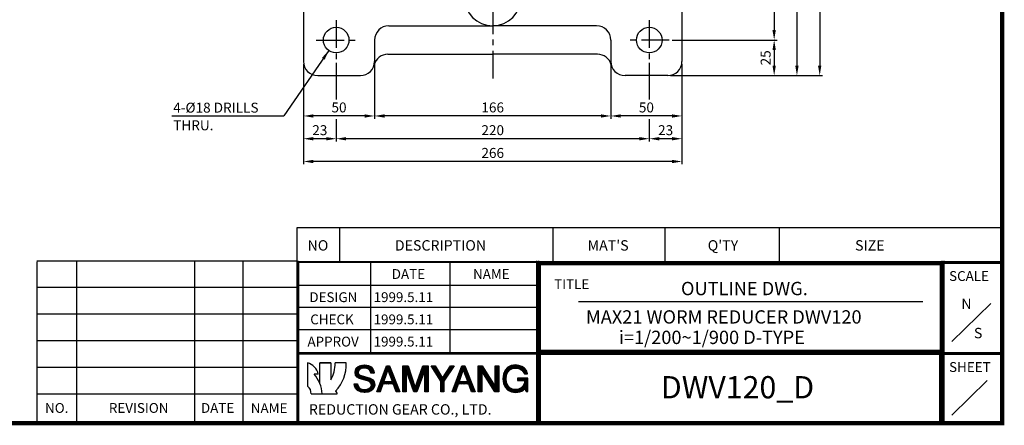
# Model space of a CAD drawing. Extents: x -1 to 377, y 0 to 268.
# Drawn here: x 155 to 377, y 0 to 91 of the extents above; entities that cross this region are included whole.
import ezdxf

# ---------------------------------------------------------------- set-up
doc = ezdxf.new("R2010")
doc.units = 0
doc.header["$LTSCALE"] = 5
doc.linetypes.add('CENTER', pattern=[2, 1.25, -0.25, 0.25, -0.25])
doc.layers.get('0').update_dxf_attribs({"color": 3, "linetype": 'CONTINUOUS'})
for name, color, linetype in [('CENTER', 1, 'CENTER'), ('DIM', 2, 'CONTINUOUS'), ('OUTLINE', 5, 'CONTINUOUS'), ('TEXT', 4, 'CONTINUOUS'), ('THIN', 2, 'CONTINUOUS')]:
    doc.layers.add(name, color=color, linetype=linetype)
doc.styles.add('HBRDS', font='romans.shx', dxfattribs={"height": 2.5})
doc.styles.add('ROMANS', font='romans.shx')

# ---------------------------------------------------------------- blocks, each defined once
blk = doc.blocks.new('*X2')
at = {"color": 0}
for p, q in [((236.77, 23.58), (237.58, 24.39)), ((236.87, 23.86), (237.41, 24.39)), ((236.98, 24.14), (237.23, 24.39)), ((237.68, 24.31), (237.76, 24.39)), ((235.94, 21.33), (237.02, 22.41)), ((236.04, 21.61), (237.11, 22.68)), ((236.14, 21.89), (237.2, 22.95)), ((236.25, 22.17), (237.3, 23.22)), ((236.35, 22.45), (237.39, 23.49)), ((236.46, 22.73), (237.49, 23.77)), ((236.56, 23.01), (237.58, 24.04)), ((236.66, 23.3), (237.68, 24.31)), ((237.42, 23.52), (237.91, 24.01)), ((237.47, 23.39), (237.96, 23.88)), ((237.49, 23.77), (237.86, 24.13)), ((237.52, 23.26), (238.01, 23.75)), ((237.57, 23.14), (238.06, 23.63)), ((237.58, 24.04), (237.81, 24.26)), ((237.61, 23.01), (238.11, 23.5)), ((237.66, 22.88), (238.16, 23.37)), ((237.71, 22.75), (238.21, 23.25)), ((237.76, 22.62), (238.26, 23.12)), ((237.81, 22.49), (238.31, 22.99)), ((237.86, 22.36), (238.36, 22.87)), ((237.9, 22.24), (238.41, 22.74)), ((237.95, 22.11), (238.46, 22.61)), ((238, 21.98), (238.51, 22.48)), ((238.05, 21.85), (238.56, 22.36)), ((238.1, 21.72), (238.61, 22.23)), ((235, 18.8), (236.16, 19.97)), ((235.1, 19.08), (236.26, 20.24)), ((235.21, 19.36), (236.35, 20.51)), ((235.31, 19.64), (236.45, 20.78)), ((235.41, 19.92), (236.54, 21.05)), ((235.52, 20.2), (236.64, 21.32)), ((235.62, 20.49), (236.73, 21.59)), ((235.73, 20.77), (236.83, 21.87)), ((235.83, 21.05), (236.92, 22.14)), ((238.14, 21.59), (238.66, 22.1)), ((238.19, 21.46), (238.71, 21.98)), ((238.24, 21.34), (238.76, 21.85)), ((238.29, 21.21), (238.81, 21.72)), ((238.34, 21.08), (238.86, 21.6)), ((238.39, 20.95), (238.91, 21.47)), ((238.45, 20.83), (238.95, 21.34)), ((238.49, 20.7), (239, 21.22)), ((238.54, 20.57), (239.05, 21.09)), ((238.59, 20.44), (239.1, 20.96)), ((238.63, 20.31), (239.15, 20.84)), ((238.68, 20.18), (239.2, 20.71)), ((238.73, 20.05), (239.25, 20.58)), ((238.77, 19.92), (239.3, 20.45)), ((238.82, 19.79), (239.35, 20.33)), ((238.87, 19.66), (239.4, 20.2)), ((238.91, 19.53), (239.45, 20.07)), ((238.96, 19.4), (239.5, 19.95)), ((234.94, 18.56), (236.07, 19.7)), ((235.11, 18.56), (235.98, 19.42)), ((235.29, 18.56), (235.88, 19.15)), ((235.47, 18.56), (235.79, 18.88)), ((235.64, 18.56), (235.69, 18.61)), ((239.01, 19.27), (239.55, 19.82)), ((239.05, 19.14), (239.6, 19.69)), ((239.1, 19.01), (239.65, 19.57)), ((239.15, 18.88), (239.7, 19.44)), ((239.19, 18.75), (239.75, 19.31)), ((239.24, 18.62), (239.8, 19.19)), ((239.34, 18.55), (239.85, 19.06)), ((239.52, 18.55), (239.9, 18.93)), ((239.7, 18.55), (239.95, 18.81)), ((239.87, 18.55), (240, 18.68))]:
    blk.add_line(p, q, dxfattribs=at)
blk = doc.blocks.new('*X0')
at = {"color": 0}
for p, q in [((230.03, 22.85), (231.72, 24.54)), ((230.05, 23.04), (231.52, 24.52)), ((230.06, 22.7), (231.92, 24.57)), ((230.08, 23.25), (231.32, 24.49)), ((230.13, 23.48), (231.03, 24.38)), ((231.21, 23.67), (232.12, 24.59)), ((231.52, 23.8), (232.28, 24.57)), ((231.75, 23.86), (232.44, 24.55)), ((231.95, 23.88), (232.59, 24.53)), ((232.14, 23.89), (232.75, 24.51)), ((232.3, 23.88), (232.9, 24.48)), ((232.45, 23.86), (233.05, 24.45)), ((232.61, 23.83), (233.16, 24.39)), ((230.09, 22.55), (230.83, 23.3)), ((230.12, 22.4), (230.76, 23.04)), ((230.14, 22.25), (230.72, 22.83)), ((230.22, 22.15), (230.76, 22.7)), ((230.26, 23.78), (230.71, 24.23)), ((230.29, 22.05), (230.81, 22.56)), ((230.37, 21.95), (230.89, 22.47)), ((230.45, 21.85), (230.97, 22.38)), ((230.55, 21.78), (231.08, 22.31)), ((230.66, 21.71), (231.21, 22.26)), ((230.77, 21.64), (231.34, 22.21)), ((230.88, 21.58), (231.47, 22.17)), ((232.74, 23.79), (233.28, 24.33)), ((232.86, 23.73), (233.39, 24.27)), ((232.98, 23.68), (233.51, 24.21)), ((233.09, 23.61), (233.63, 24.15)), ((233.18, 23.52), (233.71, 24.05)), ((233.26, 23.43), (233.79, 23.96)), ((233.34, 23.33), (233.88, 23.87)), ((233.4, 23.21), (233.96, 23.77)), ((233.46, 23.1), (234.03, 23.66)), ((233.49, 22.95), (234.08, 23.54)), ((233.51, 22.79), (234.14, 23.42)), ((233.64, 22.74), (234.19, 23.3)), ((233.81, 22.74), (234.23, 23.16)), ((233.98, 22.73), (234.25, 23)), ((234.15, 22.73), (234.27, 22.84)), ((229.79, 20.31), (229.83, 20.35)), ((229.81, 20.15), (230.01, 20.35)), ((229.83, 19.99), (230.19, 20.35)), ((229.85, 19.84), (230.36, 20.35)), ((229.91, 19.72), (230.54, 20.35)), ((229.97, 19.6), (230.57, 20.21)), ((230.02, 19.48), (230.59, 20.05)), ((231, 21.52), (231.61, 22.13)), ((231.14, 21.48), (231.74, 22.09)), ((231.28, 21.44), (231.88, 22.05)), ((231.42, 21.41), (232.02, 22.01)), ((231.55, 21.37), (232.16, 21.97)), ((231.69, 21.33), (232.29, 21.93)), ((231.83, 21.29), (232.43, 21.89)), ((231.97, 21.25), (232.57, 21.85)), ((232.11, 21.21), (232.7, 21.81)), ((232.24, 21.17), (232.84, 21.77)), ((232.32, 18.42), (234.35, 20.45)), ((232.38, 21.13), (232.98, 21.73)), ((232.52, 21.1), (233.11, 21.69)), ((232.52, 18.44), (234.37, 20.3)), ((232.66, 21.06), (233.25, 21.65)), ((232.71, 18.46), (234.4, 20.15)), ((232.8, 21.02), (233.39, 21.61)), ((232.91, 18.48), (234.4, 19.97)), ((232.93, 20.98), (233.51, 21.55)), ((233.06, 20.93), (233.62, 21.49)), ((233.19, 20.88), (233.73, 21.42)), ((233.31, 20.82), (233.84, 21.36)), ((233.4, 20.74), (233.96, 21.29)), ((233.49, 20.65), (234.03, 21.19)), ((233.57, 20.55), (234.1, 21.08)), ((233.61, 20.42), (234.17, 20.98)), ((233.64, 20.27), (234.24, 20.87)), ((233.64, 19.91), (234.32, 20.6)), ((233.66, 20.12), (234.29, 20.75)), ((230.08, 19.36), (230.62, 19.9)), ((230.15, 19.26), (230.69, 19.8)), ((230.24, 19.17), (230.76, 19.69)), ((230.33, 19.08), (230.83, 19.58)), ((230.42, 18.99), (230.92, 19.5)), ((230.5, 18.9), (231.01, 19.41)), ((230.6, 18.82), (231.1, 19.32)), ((230.72, 18.76), (231.22, 19.26)), ((230.83, 18.7), (231.34, 19.21)), ((230.95, 18.64), (231.47, 19.16)), ((231.07, 18.58), (231.6, 19.11)), ((231.18, 18.52), (231.76, 19.09)), ((231.33, 18.49), (231.92, 19.08)), ((231.49, 18.47), (232.08, 19.06)), ((231.65, 18.45), (232.26, 19.07)), ((231.8, 18.43), (232.45, 19.08)), ((231.96, 18.41), (232.66, 19.12)), ((232.12, 18.39), (232.91, 19.18)), ((233.18, 18.57), (234.35, 19.75)), ((233.47, 18.69), (234.27, 19.49))]:
    blk.add_line(p, q, dxfattribs=at)
blk = doc.blocks.new('*X1')
at = {"color": 0}
for p, q in [((236.33, 20.31), (236.88, 20.86)), ((236.35, 20.51), (236.7, 20.86)), ((236.45, 20.78), (236.52, 20.86)), ((236.5, 20.31), (237.05, 20.86)), ((236.68, 20.31), (237.23, 20.86)), ((236.86, 20.31), (237.41, 20.86)), ((237.03, 20.31), (237.59, 20.86)), ((237.21, 20.31), (237.76, 20.86)), ((237.39, 20.31), (237.94, 20.86)), ((237.56, 20.31), (238.12, 20.86)), ((237.74, 20.31), (238.29, 20.86)), ((237.92, 20.31), (238.45, 20.83)), ((238.09, 20.31), (238.49, 20.7)), ((238.27, 20.31), (238.54, 20.57)), ((238.45, 20.31), (238.59, 20.44)), ((238.62, 20.31), (238.63, 20.31))]:
    blk.add_line(p, q, dxfattribs=at)
blk = doc.blocks.new('*X4')
at = {"color": 0}
for p, q in [((247.2, 24.29), (247.31, 24.4)), ((247.27, 24.18), (247.49, 24.4)), ((247.34, 24.07), (247.67, 24.4)), ((247.41, 23.96), (247.84, 24.4)), ((247.47, 23.85), (248, 24.38)), ((249.91, 22.04), (252.26, 24.4)), ((250.23, 22.54), (252.09, 24.4)), ((250.56, 23.04), (251.91, 24.4)), ((250.88, 23.55), (251.73, 24.4)), ((251.21, 24.05), (251.55, 24.4)), ((247.54, 23.74), (248.06, 24.27)), ((247.61, 23.63), (248.13, 24.16)), ((247.68, 23.52), (248.2, 24.04)), ((247.75, 23.42), (248.26, 23.93)), ((247.81, 23.31), (248.33, 23.82)), ((247.88, 23.2), (248.4, 23.71)), ((247.95, 23.09), (248.46, 23.6)), ((248.02, 22.98), (248.53, 23.49)), ((248.08, 22.87), (248.6, 23.38)), ((248.15, 22.76), (248.66, 23.27)), ((248.22, 22.65), (248.73, 23.16)), ((248.29, 22.54), (248.79, 23.05)), ((248.36, 22.44), (248.86, 22.94)), ((248.42, 22.33), (248.93, 22.83)), ((248.49, 22.22), (248.99, 22.72)), ((248.56, 22.11), (249.06, 22.61)), ((248.63, 22), (249.13, 22.5)), ((248.7, 21.89), (249.19, 22.39)), ((248.76, 21.78), (249.26, 22.28)), ((248.83, 21.67), (249.32, 22.17)), ((249.17, 21.13), (251.94, 23.9)), ((249.24, 21.02), (251.6, 23.39)), ((249.3, 20.9), (251.27, 22.88)), ((249.3, 20.72), (250.94, 22.37)), ((248.9, 21.56), (249.39, 22.06)), ((248.97, 21.45), (249.46, 21.95)), ((249.03, 21.35), (249.52, 21.84)), ((249.1, 21.24), (249.59, 21.72)), ((249.3, 20.55), (250.6, 21.86)), ((249.3, 20.37), (250.27, 21.35)), ((249.3, 20.19), (249.99, 20.89)), ((249.3, 20.02), (249.99, 20.71)), ((249.3, 19.84), (249.99, 20.53)), ((249.3, 19.66), (249.99, 20.36)), ((249.3, 19.49), (249.99, 20.18)), ((249.3, 19.31), (249.99, 20)), ((249.3, 19.13), (249.99, 19.83)), ((249.3, 18.96), (249.99, 19.65)), ((249.3, 18.78), (249.99, 19.47)), ((249.3, 18.6), (249.99, 19.3)), ((249.44, 18.57), (249.99, 19.12)), ((249.61, 18.57), (249.99, 18.94)), ((249.79, 18.57), (249.99, 18.77)), ((249.97, 18.57), (249.99, 18.59))]:
    blk.add_line(p, q, dxfattribs=at)
blk = doc.blocks.new('*X3')
at = {"color": 0}
for p, q in [((240.76, 23.68), (241.48, 24.4)), ((240.76, 23.86), (241.31, 24.4)), ((240.76, 24.03), (241.13, 24.4)), ((240.76, 24.21), (240.95, 24.4)), ((240.76, 24.39), (240.78, 24.4)), ((241.52, 24.08), (241.84, 24.4)), ((241.52, 24.26), (241.66, 24.4)), ((245.03, 23.71), (245.69, 24.37)), ((245.13, 23.98), (245.54, 24.39)), ((245.23, 24.26), (245.36, 24.39)), ((245.69, 23.66), (246.42, 24.39)), ((245.69, 23.84), (246.24, 24.39)), ((245.69, 24.01), (246.07, 24.39)), ((245.69, 24.19), (245.89, 24.39)), ((245.69, 24.37), (245.71, 24.39)), ((240.76, 23.5), (241.52, 24.26)), ((240.76, 23.33), (241.52, 24.08)), ((240.76, 23.15), (241.52, 23.9)), ((240.76, 22.97), (241.52, 23.73)), ((240.76, 22.8), (241.52, 23.55)), ((240.76, 22.62), (241.52, 23.37)), ((240.76, 22.44), (241.52, 23.2)), ((240.76, 22.27), (241.52, 23.02)), ((240.76, 22.09), (241.52, 22.84)), ((240.76, 21.91), (241.52, 22.67)), ((240.76, 21.74), (241.52, 22.49)), ((240.76, 21.56), (241.52, 22.31)), ((241.52, 23.9), (241.95, 24.34)), ((241.52, 23.73), (242, 24.21)), ((241.52, 23.55), (242.04, 24.07)), ((241.52, 23.38), (242.08, 23.94)), ((241.57, 23.25), (242.13, 23.81)), ((241.61, 23.12), (242.17, 23.68)), ((241.66, 22.98), (242.22, 23.54)), ((241.7, 22.85), (242.26, 23.41)), ((241.75, 22.72), (242.3, 23.28)), ((241.79, 22.59), (242.35, 23.15)), ((241.84, 22.46), (242.39, 23.01)), ((241.88, 22.33), (242.44, 22.88)), ((241.93, 22.2), (242.48, 22.75)), ((241.98, 22.07), (242.52, 22.61)), ((242.02, 21.93), (242.57, 22.48)), ((242.07, 21.8), (242.61, 22.35)), ((242.11, 21.67), (242.66, 22.22)), ((244.15, 21.23), (245.31, 22.39)), ((244.24, 21.51), (245.41, 22.67)), ((244.34, 21.78), (245.51, 22.95)), ((244.44, 22.06), (245.62, 23.23)), ((244.54, 22.33), (245.69, 23.48)), ((244.64, 22.61), (245.69, 23.66)), ((244.74, 22.88), (245.69, 23.84)), ((244.83, 23.16), (245.69, 24.01)), ((244.93, 23.43), (245.69, 24.19)), ((245.69, 23.48), (246.46, 24.25)), ((245.69, 23.31), (246.46, 24.07)), ((245.69, 23.13), (246.46, 23.9)), ((245.69, 22.95), (246.46, 23.72)), ((245.69, 22.78), (246.46, 23.54)), ((245.69, 22.6), (246.46, 23.36)), ((245.69, 22.42), (246.46, 23.19)), ((245.69, 22.25), (246.46, 23.01)), ((245.69, 22.07), (246.46, 22.83)), ((245.69, 21.89), (246.46, 22.66)), ((245.69, 21.72), (246.46, 22.48)), ((245.69, 21.54), (246.46, 22.3)), ((240.76, 21.38), (241.52, 22.14)), ((240.76, 21.21), (241.52, 21.96)), ((240.76, 21.03), (241.52, 21.78)), ((240.76, 20.85), (241.52, 21.61)), ((240.76, 20.68), (241.52, 21.43)), ((240.76, 20.5), (241.52, 21.25)), ((240.76, 20.32), (241.52, 21.08)), ((240.76, 20.14), (241.52, 20.9)), ((240.76, 19.97), (241.52, 20.72)), ((240.76, 19.79), (241.52, 20.55)), ((240.76, 19.61), (241.52, 20.37)), ((240.76, 19.44), (241.52, 20.19)), ((240.76, 19.26), (241.52, 20.01)), ((242.16, 21.54), (242.7, 22.08)), ((242.2, 21.41), (242.74, 21.95)), ((242.25, 21.28), (242.79, 21.82)), ((242.29, 21.15), (242.83, 21.68)), ((242.34, 21.02), (242.88, 21.55)), ((242.39, 20.88), (242.92, 21.42)), ((242.43, 20.75), (242.96, 21.29)), ((242.48, 20.62), (243.01, 21.15)), ((242.52, 20.49), (243.05, 21.02)), ((242.57, 20.36), (243.1, 20.89)), ((242.61, 20.23), (243.14, 20.75)), ((242.66, 20.1), (243.18, 20.62)), ((242.71, 19.97), (243.23, 20.49)), ((242.75, 19.84), (243.27, 20.36)), ((242.8, 19.7), (243.32, 20.22)), ((242.84, 19.57), (243.36, 20.09)), ((242.89, 19.44), (243.4, 19.96)), ((243.07, 18.92), (244.58, 20.43)), ((243.12, 18.79), (244.48, 20.15)), ((243.56, 19.58), (244.68, 20.71)), ((243.65, 19.86), (244.79, 20.99)), ((243.75, 20.13), (244.89, 21.27)), ((243.85, 20.41), (245, 21.55)), ((243.95, 20.68), (245.1, 21.83)), ((244.05, 20.96), (245.2, 22.11)), ((245.69, 21.36), (246.46, 22.13)), ((245.69, 21.19), (246.46, 21.95)), ((245.69, 21.01), (246.46, 21.77)), ((245.69, 20.83), (246.46, 21.6)), ((245.69, 20.66), (246.46, 21.42)), ((245.69, 20.48), (246.46, 21.24)), ((245.69, 20.3), (246.46, 21.07)), ((245.69, 20.12), (246.46, 20.89)), ((245.69, 19.95), (246.46, 20.71)), ((245.69, 19.77), (246.46, 20.54)), ((245.69, 19.59), (246.46, 20.36)), ((245.69, 19.42), (246.46, 20.18)), ((245.69, 19.24), (246.46, 20.01)), ((240.76, 19.08), (241.52, 19.84)), ((240.76, 18.91), (241.52, 19.66)), ((240.76, 18.73), (241.52, 19.48)), ((240.77, 18.56), (241.52, 19.31)), ((240.95, 18.56), (241.52, 19.13)), ((241.12, 18.56), (241.52, 18.95)), ((241.3, 18.56), (241.52, 18.78)), ((241.48, 18.56), (241.52, 18.6)), ((242.93, 19.31), (243.45, 19.83)), ((242.98, 19.18), (243.49, 19.69)), ((243.02, 19.05), (243.54, 19.56)), ((243.16, 18.65), (244.37, 19.87)), ((243.24, 18.56), (244.27, 19.59)), ((243.42, 18.56), (244.17, 19.31)), ((243.6, 18.56), (244.06, 19.03)), ((243.78, 18.56), (243.96, 18.75)), ((245.69, 19.06), (246.46, 19.83)), ((245.69, 18.89), (246.46, 19.65)), ((245.69, 18.71), (246.46, 19.48)), ((245.72, 18.56), (246.46, 19.3)), ((245.9, 18.56), (246.46, 19.12)), ((246.07, 18.56), (246.46, 18.95)), ((246.25, 18.56), (246.46, 18.77)), ((246.43, 18.56), (246.46, 18.59))]:
    blk.add_line(p, q, dxfattribs=at)
blk = doc.blocks.new('*X6')
at = {"color": 0}
for p, q in [((263.93, 22.1), (266.38, 24.55)), ((263.95, 22.3), (266.18, 24.52)), ((263.97, 22.5), (265.97, 24.49)), ((264.09, 22.79), (265.77, 24.47)), ((265.6, 23.59), (266.59, 24.58)), ((265.95, 23.76), (266.77, 24.58)), ((266.18, 23.82), (266.92, 24.56)), ((266.38, 23.84), (267.08, 24.54)), ((266.58, 23.87), (267.23, 24.52)), ((266.77, 23.88), (267.39, 24.5)), ((266.93, 23.86), (267.53, 24.47)), ((267.09, 23.84), (267.67, 24.42)), ((267.24, 23.82), (267.8, 24.38)), ((263.85, 21.49), (264.68, 22.32)), ((263.88, 21.69), (264.8, 22.61)), ((263.9, 21.89), (264.92, 22.91)), ((264.22, 23.1), (265.44, 24.31)), ((264.36, 23.41), (265.09, 24.14)), ((267.38, 23.78), (267.93, 24.33)), ((267.51, 23.74), (268.06, 24.29)), ((267.65, 23.7), (268.18, 24.22)), ((267.77, 23.65), (268.28, 24.15)), ((267.88, 23.57), (268.38, 24.08)), ((267.99, 23.5), (268.49, 24)), ((268.09, 23.43), (268.59, 23.93)), ((268.18, 23.35), (268.69, 23.86)), ((268.26, 23.25), (268.77, 23.76)), ((268.34, 23.15), (268.85, 23.66)), ((268.42, 23.06), (268.93, 23.56)), ((268.49, 22.95), (269, 23.46)), ((268.55, 22.83), (269.08, 23.36)), ((268.61, 22.72), (269.14, 23.25)), ((268.67, 22.6), (269.2, 23.12)), ((268.84, 22.59), (269.25, 23)), ((269.02, 22.59), (269.3, 22.87)), ((269.19, 22.59), (269.35, 22.74)), ((269.37, 22.59), (269.4, 22.62)), ((263.86, 21.32), (264.65, 22.12)), ((263.88, 21.17), (264.63, 21.91)), ((263.9, 21.01), (264.6, 21.71)), ((263.92, 20.86), (264.57, 21.51)), ((263.94, 20.7), (264.58, 21.34)), ((263.96, 20.54), (264.6, 21.18)), ((263.99, 20.39), (264.62, 21.02)), ((264.05, 20.27), (264.64, 20.86)), ((264.1, 20.15), (264.66, 20.7)), ((264.15, 20.03), (264.7, 20.57)), ((264.21, 19.9), (264.75, 20.44)), ((264.26, 19.78), (264.8, 20.32)), ((264.32, 19.66), (264.85, 20.19)), ((264.37, 19.54), (264.9, 20.06)), ((264.46, 19.45), (264.96, 19.94)), ((267.13, 21.59), (267.16, 21.62)), ((267.13, 21.41), (267.34, 21.62)), ((267.13, 21.24), (267.51, 21.62)), ((267.13, 21.06), (267.69, 21.62)), ((267.15, 18.42), (269.49, 20.77)), ((267.31, 21.06), (267.87, 21.62)), ((267.36, 18.46), (269.49, 20.59)), ((267.48, 21.06), (268.04, 21.62)), ((267.59, 18.51), (269.49, 20.42)), ((267.66, 21.06), (268.22, 21.62)), ((267.84, 21.06), (268.4, 21.62)), ((267.85, 18.6), (269.49, 20.24)), ((268.01, 21.06), (268.57, 21.62)), ((268.16, 18.73), (269.49, 20.06)), ((268.19, 21.06), (268.75, 21.62)), ((268.37, 21.06), (268.93, 21.62)), ((268.37, 19.83), (269.49, 20.95)), ((268.54, 21.06), (269.1, 21.62)), ((268.59, 20.22), (269.49, 21.12)), ((268.69, 20.49), (269.49, 21.3)), ((268.72, 21.06), (269.28, 21.62)), ((268.73, 20.71), (269.49, 21.48)), ((268.77, 20.93), (269.46, 21.62)), ((264.54, 19.35), (265.04, 19.85)), ((264.63, 19.26), (265.13, 19.76)), ((264.71, 19.17), (265.21, 19.67)), ((264.8, 19.08), (265.3, 19.58)), ((264.88, 18.99), (265.38, 19.49)), ((264.97, 18.9), (265.49, 19.42)), ((265.09, 18.84), (265.61, 19.36)), ((265.21, 18.78), (265.72, 19.29)), ((265.33, 18.72), (265.84, 19.23)), ((265.45, 18.67), (265.95, 19.17)), ((265.56, 18.61), (266.09, 19.13)), ((265.68, 18.55), (266.25, 19.11)), ((265.81, 18.5), (266.4, 19.09)), ((265.97, 18.48), (266.56, 19.07)), ((266.13, 18.46), (266.72, 19.05)), ((266.28, 18.44), (266.92, 19.08)), ((266.44, 18.42), (267.12, 19.11)), ((266.6, 18.4), (267.33, 19.13)), ((266.76, 18.39), (267.63, 19.26)), ((266.95, 18.41), (268.11, 19.56)), ((268.8, 19.19), (269.49, 19.88)), ((268.85, 19.07), (269.49, 19.71)), ((268.91, 18.95), (269.49, 19.53)), ((268.97, 18.83), (269.49, 19.35)), ((269.02, 18.71), (269.49, 19.18)), ((269.08, 18.58), (269.49, 19)), ((269.24, 18.58), (269.49, 18.82)), ((269.42, 18.58), (269.49, 18.65))]:
    blk.add_line(p, q, dxfattribs=at)
blk = doc.blocks.new('*X5')
at = {"color": 0}
for p, q in [((258.31, 23.73), (258.98, 24.4)), ((258.31, 23.91), (258.8, 24.4)), ((258.31, 24.08), (258.63, 24.4)), ((258.31, 24.26), (258.45, 24.4)), ((259.08, 24.32), (259.16, 24.4)), ((262.13, 23.66), (262.87, 24.4)), ((262.13, 23.84), (262.69, 24.4)), ((262.13, 24.02), (262.52, 24.4)), ((262.13, 24.19), (262.34, 24.4)), ((262.13, 24.37), (262.16, 24.4)), ((258.31, 23.55), (259.08, 24.32)), ((258.31, 23.38), (259.08, 24.15)), ((258.31, 23.2), (259.08, 23.97)), ((258.31, 23.02), (259.08, 23.79)), ((258.31, 22.85), (259.08, 23.62)), ((258.31, 22.67), (259.08, 23.44)), ((258.31, 22.49), (259.08, 23.26)), ((258.31, 22.32), (259.08, 23.08)), ((258.31, 22.14), (259.08, 22.91)), ((258.31, 21.96), (259.08, 22.73)), ((258.31, 21.79), (259.08, 22.55)), ((258.31, 21.61), (259.08, 22.38)), ((258.31, 21.43), (259.08, 22.2)), ((259.08, 24.15), (259.26, 24.33)), ((259.08, 23.97), (259.33, 24.22)), ((259.08, 23.79), (259.4, 24.11)), ((259.08, 23.62), (259.47, 24)), ((259.08, 23.44), (259.54, 23.89)), ((259.08, 23.26), (259.61, 23.79)), ((259.13, 23.13), (259.67, 23.68)), ((259.2, 23.02), (259.74, 23.57)), ((259.27, 22.92), (259.81, 23.46)), ((259.33, 22.81), (259.88, 23.35)), ((259.4, 22.7), (259.95, 23.24)), ((259.47, 22.59), (260.01, 23.13)), ((259.54, 22.48), (260.08, 23.02)), ((259.61, 22.37), (260.15, 22.92)), ((259.68, 22.26), (260.22, 22.81)), ((259.74, 22.16), (260.29, 22.7)), ((259.81, 22.05), (260.36, 22.59)), ((259.88, 21.94), (260.42, 22.48)), ((259.95, 21.83), (260.49, 22.37)), ((260.02, 21.72), (260.56, 22.26)), ((260.09, 21.61), (260.63, 22.16)), ((262.13, 23.49), (262.9, 24.25)), ((262.13, 23.31), (262.9, 24.08)), ((262.13, 23.13), (262.9, 23.9)), ((262.13, 22.96), (262.9, 23.72)), ((262.13, 22.78), (262.9, 23.55)), ((262.13, 22.6), (262.9, 23.37)), ((262.13, 22.42), (262.9, 23.19)), ((262.13, 22.25), (262.9, 23.02)), ((262.13, 22.07), (262.9, 22.84)), ((262.13, 21.89), (262.9, 22.66)), ((262.13, 21.72), (262.9, 22.49)), ((262.13, 21.54), (262.9, 22.31)), ((258.31, 21.26), (259.08, 22.02)), ((258.31, 21.08), (259.08, 21.85)), ((258.31, 20.9), (259.08, 21.67)), ((258.31, 20.73), (259.08, 21.49)), ((258.31, 20.55), (259.08, 21.32)), ((258.31, 20.37), (259.08, 21.14)), ((258.31, 20.2), (259.08, 20.96)), ((258.31, 20.02), (259.08, 20.79)), ((258.31, 19.84), (259.08, 20.61)), ((258.31, 19.67), (259.08, 20.43)), ((258.31, 19.49), (259.08, 20.26)), ((258.31, 19.31), (259.08, 20.08)), ((260.15, 21.5), (260.7, 22.05)), ((260.22, 21.4), (260.76, 21.94)), ((260.29, 21.29), (260.83, 21.83)), ((260.36, 21.18), (260.9, 21.72)), ((260.43, 21.07), (260.97, 21.61)), ((260.49, 20.96), (261.04, 21.5)), ((260.56, 20.85), (261.1, 21.4)), ((260.63, 20.75), (261.17, 21.29)), ((260.7, 20.64), (261.24, 21.18)), ((260.77, 20.53), (261.31, 21.07)), ((260.84, 20.42), (261.38, 20.96)), ((260.9, 20.31), (261.45, 20.85)), ((260.97, 20.2), (261.51, 20.74)), ((261.04, 20.09), (261.58, 20.64)), ((261.11, 19.99), (261.65, 20.53)), ((261.18, 19.88), (261.72, 20.42)), ((261.25, 19.77), (261.79, 20.31)), ((261.31, 19.66), (261.85, 20.2)), ((261.38, 19.55), (261.92, 20.09)), ((261.45, 19.44), (261.99, 19.98)), ((262.13, 21.36), (262.9, 22.13)), ((262.13, 21.19), (262.9, 21.96)), ((262.13, 21.01), (262.9, 21.78)), ((262.13, 20.83), (262.9, 21.6)), ((262.13, 20.66), (262.9, 21.42)), ((262.13, 20.48), (262.9, 21.25)), ((262.13, 20.3), (262.9, 21.07)), ((262.13, 20.13), (262.9, 20.89)), ((262.13, 19.95), (262.9, 20.72)), ((262.13, 19.77), (262.9, 20.54)), ((262.13, 19.6), (262.9, 20.36)), ((262.13, 19.42), (262.9, 20.19)), ((262.13, 19.24), (262.9, 20.01)), ((258.31, 19.13), (259.08, 19.9)), ((258.31, 18.96), (259.08, 19.73)), ((258.31, 18.78), (259.08, 19.55)), ((258.31, 18.6), (259.08, 19.37)), ((258.45, 18.57), (259.08, 19.2)), ((258.63, 18.57), (259.08, 19.02)), ((258.81, 18.57), (259.08, 18.84)), ((258.98, 18.57), (259.08, 18.67)), ((261.52, 19.33), (262.06, 19.87)), ((261.59, 19.23), (262.13, 19.77)), ((261.66, 19.12), (262.13, 19.6)), ((261.72, 19.01), (262.13, 19.42)), ((261.79, 18.9), (262.13, 19.24)), ((261.86, 18.79), (262.13, 19.07)), ((261.93, 18.68), (262.13, 18.89)), ((262, 18.58), (262.13, 18.71)), ((262.13, 19.07), (262.9, 19.83)), ((262.13, 18.89), (262.9, 19.66)), ((262.13, 18.71), (262.9, 19.48)), ((262.16, 18.57), (262.9, 19.3)), ((262.34, 18.57), (262.9, 19.13)), ((262.52, 18.57), (262.9, 18.95)), ((262.69, 18.57), (262.9, 18.77)), ((262.87, 18.57), (262.9, 18.6))]:
    blk.add_line(p, q, dxfattribs=at)

msp = doc.modelspace()

# ---------------------------------------------------------------- linework, layer by layer
for p, q in [((218.9, 134.14), (218.9, 81.89)), ((304.02, 134.14), (304.02, 81.89)), ((238.1, 89.89), (261.46, 89.89)), ((284.82, 89.89), (261.46, 89.89)), ((234.9, 86.69), (234.9, 81.89)), ((288.02, 86.69), (288.02, 81.89)), ((237.9, 83.49), (261.46, 83.49)), ((285.02, 83.49), (261.46, 83.49)), ((222.1, 78.69), (231.7, 78.69)), ((300.82, 78.69), (291.22, 78.69))]:
    msp.add_line(p, q)
for centre in [(226.26, 86.69), (296.66, 86.69)]:
    msp.add_circle(centre, 2.88)
for centre, radius, start, end in [((261.46, 96.29), 6.4, 180, 270), ((261.46, 96.29), 6.4, 270, 0), ((238.1, 86.69), 3.2, 90, 180), ((284.82, 86.69), 3.2, 0, 90), ((237.9, 80.29), 3.2, 90, 165.5225), ((285.02, 80.29), 3.2, 14.4775, 90), ((222.1, 81.89), 3.2, 180, 270), ((231.7, 81.89), 3.2, 270, 0), ((291.22, 81.89), 3.2, 180, 270), ((300.82, 81.89), 3.2, 270, 0)]:
    msp.add_arc(centre, radius, start, end)
at = {"layer": 'CENTER'}
for p, q in [((261.46, 224.29), (261.46, 77.09)), ((226.26, 91.17), (226.26, 82.21)), ((296.66, 91.17), (296.66, 82.21)), ((221.78, 86.69), (230.74, 86.69)), ((301.14, 86.69), (292.18, 86.69))]:
    msp.add_line(p, q, dxfattribs=at)
at = {"layer": 'DIM'}
for p, q in [((334.99, 220.45), (334.99, 80.93)), ((324.75, 143.65), (324.75, 88.93)), ((329.87, 143.65), (329.87, 80.93)), ((301.78, 86.69), (325.39, 86.69)), ((224.62, 84.32), (214.48, 69.61)), ((324.75, 84.45), (324.75, 80.93)), ((218.9, 81.25), (218.9, 68.97)), ((226.26, 81.57), (226.26, 73.33)), ((234.9, 81.25), (234.9, 68.97)), ((288.02, 81.25), (288.02, 68.97)), ((296.66, 81.57), (296.66, 73.33)), ((304.02, 81.25), (304.02, 68.97)), ((301.46, 78.69), (325.39, 78.69)), ((325.39, 78.69), (330.51, 78.69)), ((330.51, 78.69), (335.63, 78.69)), ((189.32, 69.61), (214.48, 69.61)), ((218.9, 68.97), (218.9, 58.73)), ((232.66, 69.61), (221.14, 69.61)), ((226.26, 68.86), (226.26, 63.85)), ((285.78, 69.61), (237.14, 69.61)), ((301.78, 69.61), (290.26, 69.61)), ((296.66, 68.86), (296.66, 63.85)), ((304.02, 68.97), (304.02, 58.73)), ((224.02, 64.49), (221.14, 64.49)), ((294.42, 64.49), (228.5, 64.49)), ((301.78, 64.49), (298.9, 64.49)), ((301.78, 59.37), (221.14, 59.37))]:
    msp.add_line(p, q, dxfattribs=at)
for points in [[(325.12, 88.93), (324.37, 88.93), (324.75, 86.69)], [(325.12, 84.45), (324.37, 84.45), (324.75, 86.69)], [(223.66, 82.27), (223.05, 82.69), (224.62, 84.32)], [(325.12, 80.93), (324.37, 80.93), (324.75, 78.69)], [(330.24, 80.93), (329.49, 80.93), (329.87, 78.69)], [(335.36, 80.93), (334.61, 80.93), (334.99, 78.69)], [(221.14, 69.98), (221.14, 69.23), (218.9, 69.61)], [(232.66, 69.98), (232.66, 69.23), (234.9, 69.61)], [(237.14, 69.98), (237.14, 69.23), (234.9, 69.61)], [(285.78, 69.98), (285.78, 69.23), (288.02, 69.61)], [(290.26, 69.98), (290.26, 69.23), (288.02, 69.61)], [(301.78, 69.98), (301.78, 69.23), (304.02, 69.61)], [(221.14, 64.86), (221.14, 64.11), (218.9, 64.49)], [(224.02, 64.86), (224.02, 64.11), (226.26, 64.49)], [(228.5, 64.86), (228.5, 64.11), (226.26, 64.49)], [(294.42, 64.86), (294.42, 64.11), (296.66, 64.49)], [(298.9, 64.86), (298.9, 64.11), (296.66, 64.49)], [(301.78, 64.86), (301.78, 64.11), (304.02, 64.49)], [(221.14, 59.74), (221.14, 58.99), (218.9, 59.37)], [(301.78, 59.74), (301.78, 58.99), (304.02, 59.37)]]:
    msp.add_solid(points, dxfattribs=at)
at = {"layer": 'OUTLINE'}
for p, q in [((376, 0), (376, 267)), ((217.5, 1), (217.5, 37)), ((217.5, 36.75), (271.35, 36.75)), ((217.75, 1), (217.75, 37)), ((271.35, 16), (271.35, 37)), ((271.35, 36.5), (375.5, 36.5)), ((271.85, 0.5), (271.85, 37)), ((362.4, 36.75), (375.5, 36.75)), ((362.5, 1), (362.5, 37)), ((363, 1), (363, 37)), ((363, 36.5), (375.5, 36.5)), ((271.35, 16.25), (217.5, 16.25)), ((271.35, 16), (217.5, 16)), ((271.35, 16.5), (363, 16.5)), ((271.35, 16), (363, 16)), ((271.35, 1), (271.35, 16)), ((362, 1), (362, 16)), ((363, 16.25), (375.5, 16.25)), ((363, 16), (375.5, 16)), ((219.81, 14.03), (219.81, 8.81)), ((222.58, 14.03), (225.06, 14.03)), ((225.06, 14.03), (222.58, 14.03)), ((222.58, 9.43), (222.58, 14.03)), ((225.06, 14.03), (225.06, 10.21)), ((228.52, 14.03), (226.01, 14.03)), ((231.21, 13.24), (231.79, 13.49)), ((231.79, 13.49), (232.62, 13.59)), ((232.62, 13.59), (233.51, 13.47)), ((233.51, 13.47), (234.12, 13.15)), ((235.41, 7.56), (237.57, 13.39)), ((238.21, 13.39), (236.17, 7.56)), ((237.57, 13.39), (238.26, 13.39)), ((238.26, 13.39), (240.55, 7.55)), ((241.26, 7.56), (241.26, 13.4)), ((241.26, 13.4), (242.43, 13.4)), ((242.02, 13.4), (242.02, 7.56)), ((242.43, 13.4), (244.04, 8.54)), ((244.04, 8.54), (245.78, 13.39)), ((245.78, 13.39), (246.96, 13.39)), ((246.19, 7.56), (246.19, 13.39)), ((246.96, 13.39), (246.96, 7.56)), ((249.8, 9.92), (247.63, 13.4)), ((247.63, 13.4), (248.49, 13.4)), ((248.49, 13.4), (250.14, 10.64)), ((250.14, 10.64), (251.93, 13.4)), ((252.77, 13.4), (250.49, 9.92)), ((251.93, 13.4), (252.77, 13.4)), ((252.35, 7.56), (254.51, 13.39)), ((252.35, 7.56), (254.51, 13.39)), ((255.15, 13.39), (253.11, 7.56)), ((254.51, 13.39), (255.2, 13.39)), ((254.51, 13.39), (255.2, 13.39)), ((255.2, 13.39), (257.49, 7.55)), ((255.2, 13.39), (257.49, 7.55)), ((258.21, 7.57), (258.21, 13.4)), ((258.21, 13.4), (259.12, 13.4)), ((258.98, 13.4), (258.98, 7.57)), ((259.12, 13.4), (262.03, 8.75)), ((262.03, 7.57), (262.03, 13.4)), ((262.03, 13.4), (262.8, 13.4)), ((262.8, 13.4), (262.8, 7.57)), ((265.64, 13.46), (264.86, 13.08)), ((266.58, 13.59), (265.64, 13.46)), ((267.36, 13.49), (266.58, 13.59)), ((268.01, 13.27), (267.36, 13.49)), ((222.23, 11.51), (221.31, 11.51)), ((230.52, 11.9), (230.6, 12.41)), ((230.64, 11.26), (230.52, 11.9)), ((230.6, 12.41), (230.78, 12.83)), ((230.96, 10.83), (230.64, 11.26)), ((230.78, 12.83), (231.21, 13.24)), ((231.31, 12.27), (231.21, 11.85)), ((231.21, 11.85), (231.31, 11.55)), ((231.53, 12.56), (231.31, 12.27)), ((231.31, 11.55), (231.52, 11.33)), ((231.52, 11.33), (231.87, 11.2)), ((231.83, 12.75), (231.53, 12.56)), ((232.17, 12.85), (231.83, 12.75)), ((231.87, 11.2), (233.93, 10.6)), ((232.55, 12.89), (232.17, 12.85)), ((232.68, 12.89), (232.55, 12.89)), ((233.18, 12.82), (232.68, 12.89)), ((233.56, 12.64), (233.18, 12.82)), ((233.82, 12.37), (233.56, 12.64)), ((233.97, 12.09), (233.82, 12.37)), ((234.02, 11.75), (233.97, 12.09)), ((234.78, 11.73), (234.02, 11.75)), ((234.12, 13.15), (234.5, 12.74)), ((234.5, 12.74), (234.72, 12.24)), ((234.72, 12.24), (234.78, 11.73)), ((238.92, 9.86), (237.91, 12.56)), ((243.69, 7.56), (242.02, 12.39)), ((246.19, 12.43), (244.39, 7.56)), ((254.85, 12.56), (253.9, 9.86)), ((255.86, 9.86), (254.85, 12.56)), ((255.86, 9.86), (254.85, 12.56)), ((261.9, 7.57), (258.98, 12.21)), ((263.88, 11.53), (263.75, 10.44)), ((264.27, 12.44), (263.88, 11.53)), ((264.86, 13.08), (264.27, 12.44)), ((264.47, 10.46), (264.58, 11.33)), ((264.58, 11.33), (264.85, 11.99)), ((264.85, 11.99), (265.31, 12.5)), ((265.31, 12.5), (265.92, 12.8)), ((265.92, 12.8), (266.61, 12.88)), ((266.61, 12.88), (267.13, 12.83)), ((267.13, 12.83), (267.64, 12.67)), ((267.64, 12.67), (268.04, 12.4)), ((268.6, 12.84), (268.01, 13.27)), ((268.04, 12.4), (268.34, 12.03)), ((268.34, 12.03), (268.58, 11.59)), ((268.58, 11.59), (269.31, 11.59)), ((269.02, 12.31), (268.6, 12.84)), ((269.31, 11.59), (269.02, 12.31)), ((230.28, 9.35), (231.05, 9.35)), ((230.35, 8.85), (230.28, 9.35)), ((231.44, 10.54), (230.96, 10.83)), ((231.05, 9.35), (231.1, 8.93)), ((231.1, 8.93), (231.32, 8.6)), ((233.5, 9.96), (231.44, 10.54)), ((233.85, 9.8), (233.5, 9.96)), ((234.09, 9.52), (233.85, 9.8)), ((233.93, 10.6), (234.46, 10.29)), ((234.17, 9.07), (234.09, 9.52)), ((234.09, 8.69), (234.17, 9.07)), ((234.46, 10.29), (234.78, 9.81)), ((234.78, 9.81), (234.92, 9.05)), ((234.92, 9.05), (234.82, 8.59)), ((239.13, 9.31), (236.78, 9.31)), ((236.97, 9.86), (238.94, 9.86)), ((239.77, 7.55), (238.94, 9.86)), ((249.8, 7.57), (249.8, 9.92)), ((250.49, 9.92), (250.49, 7.57)), ((253.72, 9.31), (253.11, 7.56)), ((256.07, 9.31), (253.72, 9.31)), ((256.07, 9.31), (253.72, 9.31)), ((253.9, 9.86), (255.86, 9.86)), ((253.91, 9.86), (255.88, 9.86)), ((256.7, 7.55), (255.88, 9.86)), ((256.7, 7.55), (256.07, 9.31)), ((263.75, 10.44), (263.88, 9.43)), ((263.88, 9.43), (264.26, 8.55)), ((264.56, 9.65), (264.47, 10.46)), ((264.84, 8.96), (264.56, 9.65)), ((265.29, 8.47), (264.84, 8.96)), ((269.39, 10.62), (267.03, 10.62)), ((267.03, 10.62), (267.03, 10.06)), ((267.03, 10.06), (268.69, 10.06)), ((268.56, 9.34), (268.26, 8.8)), ((268.69, 10.06), (268.56, 9.34)), ((269.39, 7.58), (269.39, 10.62)), ((220.61, 7.06), (226.49, 7.06)), ((230.61, 8.29), (230.35, 8.85)), ((231.07, 7.83), (230.61, 8.29)), ((231.7, 7.51), (231.07, 7.83)), ((231.32, 8.6), (231.62, 8.3)), ((231.62, 8.3), (232.05, 8.12)), ((232.61, 7.39), (231.7, 7.51)), ((232.05, 8.12), (232.56, 8.06)), ((232.56, 8.06), (233.07, 8.09)), ((233.47, 7.49), (232.61, 7.39)), ((233.07, 8.09), (233.49, 8.21)), ((234.14, 7.76), (233.47, 7.49)), ((233.49, 8.21), (233.85, 8.4)), ((233.85, 8.4), (234.09, 8.69)), ((234.6, 8.16), (234.14, 7.76)), ((234.82, 8.59), (234.6, 8.16)), ((236.17, 7.56), (235.41, 7.56)), ((240.55, 7.55), (239.77, 7.55)), ((242.02, 7.56), (241.26, 7.56)), ((244.39, 7.56), (243.69, 7.56)), ((246.96, 7.56), (246.19, 7.56)), ((250.49, 7.57), (249.8, 7.57)), ((253.11, 7.56), (252.35, 7.56)), ((253.11, 7.56), (252.35, 7.56)), ((257.49, 7.55), (256.7, 7.55)), ((257.49, 7.55), (256.7, 7.55)), ((258.98, 7.57), (258.21, 7.57)), ((262.8, 7.57), (261.9, 7.57)), ((264.26, 8.55), (264.85, 7.91)), ((264.85, 7.91), (265.66, 7.51)), ((265.89, 8.15), (265.29, 8.47)), ((265.66, 7.51), (266.62, 7.39)), ((266.61, 8.05), (265.89, 8.15)), ((267.27, 8.14), (266.61, 8.05)), ((266.62, 7.39), (267.1, 7.43)), ((267.1, 7.43), (267.57, 7.53)), ((267.84, 8.4), (267.27, 8.14)), ((267.57, 7.53), (267.99, 7.69)), ((268.26, 8.8), (267.84, 8.4)), ((267.99, 7.69), (268.34, 7.89)), ((268.34, 7.89), (268.69, 8.2)), ((268.69, 8.2), (268.98, 7.58)), ((268.98, 7.58), (269.39, 7.58)), ((-0.5, 0.5), (376.5, 0.5))]:
    msp.add_line(p, q, dxfattribs=at)
for points, const_width in [([(0, 266.5), (376, 266.5), (376, 0.5), (0, 0.5), (0, 267)], 1), ([(271.35, 36.75), (217.75, 36.75), (217.75, 0.5)], 0.5), ([(271.35, 36.5), (362.5, 36.5), (362.5, 1)], 1), ([(271.85, 37), (271.85, 0.5)], 1), ([(362.4, 36.75), (376, 36.75)], 0.5), ([(217.5, 16.25), (271.35, 16.25)], 0.5), ([(271.35, 16.5), (362.5, 16.5)], 1), ([(363, 16.25), (376, 16.25)], 0.5)]:
    msp.add_lwpolyline(points, dxfattribs=dict(at, const_width=const_width))
for centre, radius, start, end in [((219.03, 10.86), 3.26, 11.4641, 76.3038), ((218.07, 13.98), 7.94, 331.6378, 0.3731), ((219.89, 13.66), 8.64, 316.353, 2.4422), ((215.35, 6.44), 7.82, 4.5765, 40.4177), ((218.78, 7.28), 1.84, 353.1398, 56.2968), ((225.67, 7.03), 0.815, 2.1849, 55.2148)]:
    msp.add_arc(centre, radius, start, end, dxfattribs=at)
at = {"layer": 'THIN'}
for p, q in [((217.5, 44.5), (375.5, 44.5)), ((217.5, 37), (217.5, 44.5)), ((227.06, 37), (227.06, 44.5)), ((275.06, 37), (275.06, 44.5)), ((300.21, 37), (300.21, 44.5)), ((325.98, 37), (325.98, 44.5)), ((217.5, 36.9), (158.96, 36.9)), ((158.96, 36.8), (158.96, 1)), ((167.95, 1), (167.95, 36.8)), ((194.45, 1), (194.45, 36.8)), ((205.38, 1), (205.38, 36.8)), ((234.07, 16.5), (234.07, 36.5)), ((251.92, 16.5), (251.92, 36.5)), ((217.5, 31), (159.06, 31)), ((218, 31.5), (271.35, 31.5)), ((280.78, 27.85), (358.2, 27.85)), ((373.44, 27.43), (364.71, 18.85)), ((217.5, 25), (159.06, 25)), ((271.35, 26.5), (218, 26.5)), ((271.35, 21.5), (218, 21.5)), ((217.5, 19), (159.06, 19)), ((217.5, 13), (159.06, 13)), ((372.62, 10.05), (364.71, 2.27)), ((217.5, 7), (159.06, 7))]:
    msp.add_line(p, q, dxfattribs=at)
at = {"layer": 'THIN', "const_width": 0.2}
for points in [[(217.5, 36.9), (158.96, 36.9)], [(158.96, 36.8), (158.96, 0.5)]]:
    msp.add_lwpolyline(points, dxfattribs=at)

# ---------------------------------------------------------------- block references
at = {"layer": 'OUTLINE'}
for name, p in [('*X0', (0.5, -11)), ('*X2', (0.5, -11)), ('*X3', (0.5, -11)), ('*X4', (0.5, -11)), ('*X2', (17.44, -11)), ('*X5', (-0.1, -11)), ('*X6', (-0.1, -11)), ('*X1', (0.5, -11)), ('*X1', (17.44, -11))]:
    msp.add_blockref(name, p, dxfattribs=at)

# ---------------------------------------------------------------- texts
at = {"layer": 'DIM', "style": 'ROMANS'}
for s, p in [('4-%%c18 DRILLS', (189.62, 70.36)), ('THRU.', (189.62, 66.39))]:
    msp.add_text(s, height=2.24, dxfattribs=at).set_placement(p)
at = {"layer": 'DIM', "insert": (322.83, 82.69), "char_height": 2.24, "attachment_point": 5, "rotation": 90, "style": 'ROMANS'}
msp.add_mtext('\\A1;25', dxfattribs=at)
at = {"layer": 'DIM', "char_height": 2.24, "attachment_point": 5, "style": 'ROMANS'}
for s, insert in [('\\A1;50', (226.9, 71.53)), ('\\A1;166', (261.46, 71.53)), ('\\A1;50', (296.02, 71.53)), ('\\A1;23', (222.58, 66.41)), ('\\A1;220', (261.46, 66.41)), ('\\A1;23', (300.34, 66.41)), ('\\A1;266', (261.46, 61.29))]:
    msp.add_mtext(s, dxfattribs=dict(at, insert=insert))
at = {"layer": 'OUTLINE', "style": 'ROMANS'}
msp.add_text('REDUCTION GEAR CO., LTD.', height=2.34, dxfattribs=at).set_placement((220.12, 2.41))
at = {"layer": 'TEXT'}
for s, height, style, p in [('OUTLINE DWG. ', 3, 'HBRDS', (303.8, 29.28)), ('N', 2.34, 'ROMANS', (366.83, 26.16)), ('MAX21 WORM REDUCER DWV120', 3, 'HBRDS', (282.43, 22.89)), ('i=1/200~1/900 D-TYPE', 3, 'HBRDS', (289.83, 18.29)), ('S', 2.34, 'ROMANS', (369.66, 19.59)), ('DWV120_D', 5, 'HBRDS', (299.27, 6.07))]:
    msp.add_text(s, height=height, dxfattribs=dict(at, style=style)).set_placement(p)
at = {"layer": 'THIN', "style": 'ROMANS'}
for s, height, p in [('NO', 2.34, (219.82, 39.32)), ('DESCRIPTION', 2.34, (239.45, 39.32)), ("MAT'S", 2.34, (282.79, 39.32)), ("Q'TY", 2.34, (309.81, 39.32)), ('SIZE', 2.34, (342.94, 39.32)), ('DATE', 2.21, (238.76, 32.94)), ('NAME', 2.21, (257.04, 32.94)), ('SCALE', 2.21, (364.08, 32.49)), ('TITLE', 2.21, (275.27, 30.67)), ('DESIGN', 2.21, (220.23, 27.73)), ('1999.5.11', 2.21, (234.68, 27.73)), ('CHECK', 2.21, (220.43, 22.73)), ('1999.5.11', 2.21, (234.68, 22.73)), ('APPROV', 2.21, (219.8, 17.73)), ('1999.5.11', 2.21, (234.68, 17.73)), ('SHEET', 2.21, (364.08, 12.01)), ('NO.', 2.21, (160.79, 2.8)), ('REVISION', 2.21, (175.14, 2.8)), ('DATE', 2.21, (195.85, 2.8)), ('NAME', 2.21, (207.06, 2.76))]:
    msp.add_text(s, height=height, dxfattribs=at).set_placement(p)

doc.saveas('drawing.dxf')
